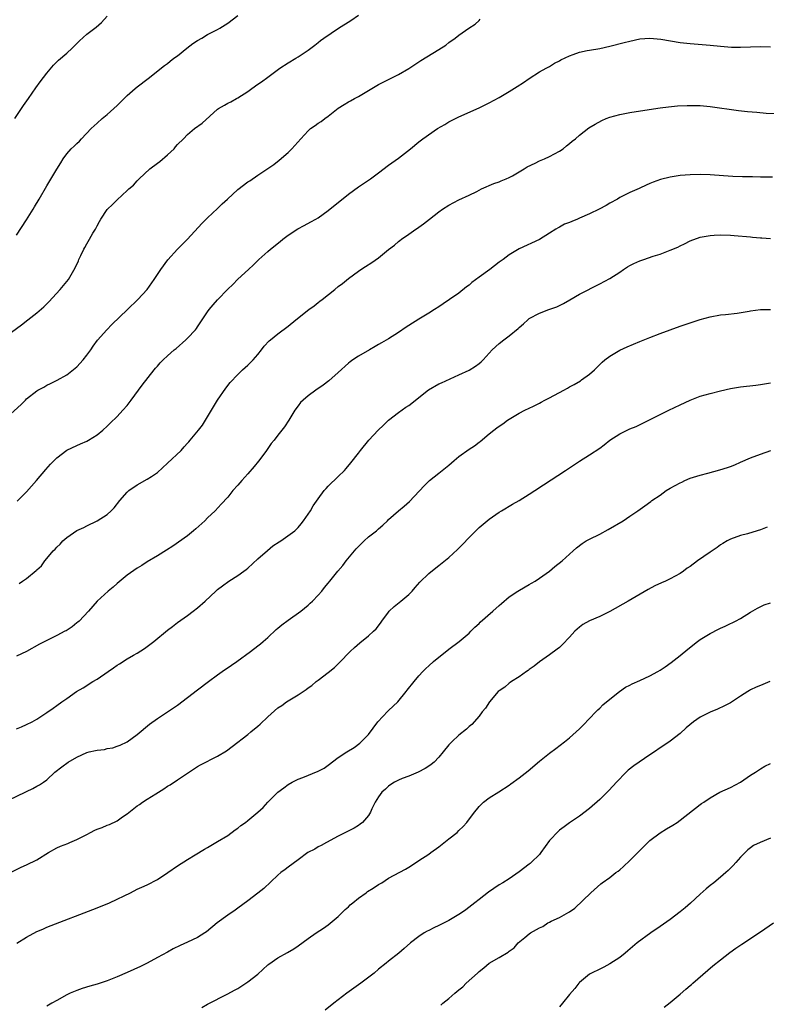
# Model space of a CAD drawing. Units: inches. Extents: x 2607000 to 2610000, y 1536000 to 1539000.
# Drawn here: x 2607376 to 2607524, y 1538463 to 1538659 of the extents above; entities that cross this region are included whole.
import ezdxf

# ---------------------------------------------------------------- set-up
doc = ezdxf.new("R2010")
doc.units = ezdxf.units.IN
doc.header["$MEASUREMENT"] = 0
doc.layers.add('LD26071536_10ft', color=133, linetype='Continuous')

msp = doc.modelspace()

# ---------------------------------------------------------------- linework, layer by layer
at = {"layer": 'LD26071536_10ft'}
for points, elevation in [([(2607372.49, 1538579), (2607375.89, 1538582.11), (2607376.75, 1538583), (2607377, 1538583.23), (2607379, 1538584.86), (2607379.21, 1538585), (2607380.4, 1538585.6), (2607381, 1538585.95), (2607381.73, 1538586.27), (2607383.05, 1538586.95), (2607385, 1538588.03), (2607386.68, 1538589.32), (2607387, 1538589.63), (2607388.24, 1538591), (2607389, 1538591.94), (2607389.77, 1538593), (2607390.25, 1538593.75), (2607391.11, 1538594.89), (2607392.93, 1538597), (2607393.97, 1538598.03), (2607397.09, 1538601), (2607399.13, 1538603), (2607400.97, 1538605), (2607402.4, 1538607), (2607403, 1538607.96), (2607403.69, 1538609), (2607405.09, 1538610.91), (2607407, 1538613.01), (2607408, 1538614), (2607409, 1538615.01), (2607411.86, 1538618.14), (2607413, 1538619.26), (2607415, 1538621.12), (2607415.93, 1538622.07), (2607416.93, 1538623), (2607419, 1538624.89), (2607421, 1538626.41), (2607421.37, 1538626.63), (2607423, 1538627.75), (2607424.96, 1538629.04), (2607426.15, 1538629.85), (2607427.26, 1538630.74), (2607429, 1538632.23), (2607429.74, 1538633), (2607430.38, 1538633.62), (2607431.55, 1538635), (2607433, 1538636.58), (2607433.48, 1538637), (2607434.38, 1538637.62), (2607435, 1538638.11), (2607435.57, 1538638.43), (2607436.34, 1538639), (2607437, 1538639.46), (2607439, 1538641.07), (2607440.19, 1538641.81), (2607441, 1538642.35), (2607441.44, 1538642.56), (2607442.25, 1538643), (2607443, 1538643.37), (2607443.99, 1538643.99), (2607445, 1538644.57), (2607445.64, 1538645), (2607447, 1538645.78), (2607449, 1538646.78), (2607451, 1538647.75), (2607453, 1538648.97), (2607455.44, 1538650.56), (2607459, 1538652.74), (2607460.36, 1538653.64), (2607461, 1538654.12), (2607462.22, 1538655), (2607463, 1538655.62), (2607464.94, 1538657), (2607466.2, 1538657.8), (2607467, 1538658.54), (2607467.25, 1538658.75)], 8060), ([(2607373, 1538595.77), (2607376, 1538598), (2607377.26, 1538599), (2607379, 1538600.33), (2607380.44, 1538601.56), (2607381.43, 1538602.57), (2607383.67, 1538605), (2607385.31, 1538607), (2607386.67, 1538609.33), (2607387.29, 1538610.71), (2607387.4, 1538611), (2607387.76, 1538611.76), (2607388.37, 1538613), (2607388.61, 1538613.39), (2607389, 1538614.1), (2607389.53, 1538615), (2607390.2, 1538616.2), (2607390.67, 1538617), (2607391, 1538617.65), (2607391.5, 1538618.5), (2607391.75, 1538619), (2607393, 1538620.93), (2607393.06, 1538621), (2607394.1, 1538621.9), (2607395, 1538622.87), (2607397, 1538624.67), (2607397.34, 1538625), (2607398.23, 1538625.77), (2607399, 1538626.61), (2607399.2, 1538626.8), (2607399.37, 1538627), (2607401.54, 1538629), (2607403, 1538630.12), (2607403.52, 1538630.48), (2607405, 1538631.78), (2607406.32, 1538633), (2607406.64, 1538633.36), (2607407, 1538633.82), (2607408.18, 1538635), (2607409, 1538635.85), (2607410.42, 1538637), (2607411.91, 1538638.09), (2607415, 1538640.87), (2607415.2, 1538641), (2607416.36, 1538641.64), (2607417, 1538642.07), (2607417.64, 1538642.36), (2607418.78, 1538643), (2607419, 1538643.1), (2607421, 1538644.4), (2607421.78, 1538645), (2607423, 1538645.83), (2607423.71, 1538646.29), (2607425, 1538647.23), (2607427.34, 1538649), (2607429, 1538650.11), (2607430.56, 1538651), (2607431, 1538651.27), (2607433, 1538652.59), (2607434.36, 1538653.64), (2607435, 1538654.11), (2607435.47, 1538654.53), (2607436.09, 1538655), (2607439.02, 1538657), (2607441.47, 1538658.53), (2607443, 1538659.57)], 8050), ([(2607374.62, 1538639), (2607376.37, 1538641.63), (2607377.36, 1538643), (2607378.85, 1538645.15), (2607379.68, 1538646.32), (2607381, 1538648.05), (2607382.34, 1538649.66), (2607383.36, 1538650.64), (2607385, 1538652.03), (2607386.05, 1538653), (2607387.53, 1538654.47), (2607389, 1538655.79), (2607390.81, 1538657.19), (2607391.87, 1538658.13), (2607393, 1538659.35)], 8030), ([(2607375, 1538615.84), (2607377, 1538618.83), (2607378.29, 1538621), (2607378.54, 1538621.46), (2607379.48, 1538623), (2607381, 1538625.63), (2607383, 1538628.93), (2607383.81, 1538630.19), (2607384.28, 1538631), (2607385, 1538631.99), (2607385.87, 1538633), (2607386.47, 1538633.53), (2607387, 1538634.06), (2607387.49, 1538634.51), (2607387.92, 1538635), (2607389.86, 1538637), (2607391, 1538638.1), (2607392.03, 1538639), (2607393, 1538639.82), (2607394.33, 1538641), (2607395, 1538641.63), (2607396.38, 1538643), (2607397, 1538643.58), (2607398.62, 1538645), (2607399, 1538645.31), (2607401.19, 1538647), (2607404.44, 1538649.56), (2607405, 1538649.97), (2607405.57, 1538650.43), (2607406.29, 1538651), (2607407, 1538651.51), (2607408.9, 1538653), (2607410.09, 1538653.91), (2607411, 1538654.54), (2607411.83, 1538655), (2607413, 1538655.7), (2607415, 1538656.73), (2607415.46, 1538657), (2607417, 1538657.99), (2607419, 1538659.53)], 8040), ([(2607375.11, 1538562.89), (2607377, 1538564.78), (2607378.93, 1538567), (2607380.79, 1538569.21), (2607381.76, 1538570.24), (2607382.48, 1538571), (2607383, 1538571.51), (2607385, 1538573.03), (2607387, 1538573.99), (2607387.72, 1538574.28), (2607389, 1538574.83), (2607389.33, 1538575), (2607391, 1538576.07), (2607392.14, 1538577), (2607393, 1538577.79), (2607393.59, 1538578.41), (2607395, 1538579.77), (2607396.16, 1538581), (2607397, 1538581.95), (2607397.82, 1538583), (2607400, 1538586), (2607402.39, 1538589), (2607402.65, 1538589.35), (2607403, 1538589.78), (2607403.57, 1538590.43), (2607404.13, 1538591), (2607405, 1538591.83), (2607406.37, 1538593), (2607406.72, 1538593.28), (2607408.69, 1538595), (2607409, 1538595.29), (2607410.57, 1538597), (2607410.77, 1538597.23), (2607411, 1538597.55), (2607413, 1538600.55), (2607413.31, 1538601), (2607414.08, 1538601.92), (2607415, 1538602.95), (2607417, 1538605.04), (2607418, 1538606), (2607419, 1538607.03), (2607421.14, 1538609), (2607422.12, 1538609.88), (2607423.2, 1538611), (2607425, 1538612.54), (2607425.49, 1538613), (2607427.45, 1538614.55), (2607427.98, 1538615), (2607429, 1538615.78), (2607430.94, 1538617.06), (2607432.24, 1538617.76), (2607433.56, 1538618.44), (2607434.55, 1538619), (2607435, 1538619.28), (2607437, 1538620.72), (2607441, 1538623.94), (2607443, 1538625.4), (2607445.39, 1538627), (2607447, 1538628.19), (2607449, 1538629.72), (2607451, 1538631.15), (2607453.34, 1538633), (2607455, 1538634.39), (2607455.8, 1538635), (2607458.75, 1538637), (2607460.17, 1538637.83), (2607461, 1538638.34), (2607463, 1538639.38), (2607467, 1538641.15), (2607468.24, 1538641.76), (2607469, 1538642.15), (2607471, 1538643.22), (2607473, 1538644.4), (2607474.6, 1538645.4), (2607475.82, 1538646.18), (2607477, 1538646.97), (2607479, 1538648.28), (2607480.34, 1538649), (2607481, 1538649.38), (2607482, 1538650), (2607483, 1538650.49), (2607483.3, 1538650.7), (2607485, 1538651.51), (2607485.72, 1538651.72), (2607487, 1538652.22), (2607488.52, 1538652.52), (2607489, 1538652.64), (2607491, 1538652.96), (2607493, 1538653.39), (2607495.88, 1538654.12), (2607497, 1538654.43), (2607499, 1538654.86), (2607501, 1538655), (2607503.19, 1538654.81), (2607507, 1538654.15), (2607509, 1538653.91), (2607513, 1538653.63), (2607515, 1538653.43), (2607517.24, 1538653.24), (2607519, 1538653.2), (2607523, 1538653.31), (2607525, 1538653.3)], 8070), ([(2607375.51, 1538546.49), (2607376.2, 1538547), (2607377, 1538547.54), (2607378.89, 1538549.11), (2607379, 1538549.24), (2607379.94, 1538550.06), (2607380.62, 1538551), (2607381, 1538551.48), (2607382.31, 1538553), (2607382.67, 1538553.33), (2607383, 1538553.76), (2607383.64, 1538554.36), (2607384.21, 1538555), (2607385, 1538555.69), (2607387, 1538557.05), (2607388.36, 1538557.64), (2607389, 1538557.98), (2607391, 1538558.95), (2607393, 1538560.24), (2607393.84, 1538561), (2607394.42, 1538561.58), (2607395.52, 1538563), (2607397, 1538564.69), (2607397.34, 1538565), (2607399, 1538566.12), (2607401, 1538567.24), (2607401.81, 1538567.81), (2607403, 1538568.61), (2607405, 1538570.44), (2607407.73, 1538573), (2607408.33, 1538573.67), (2607409, 1538574.46), (2607409.27, 1538574.73), (2607409.51, 1538575), (2607411.18, 1538577), (2607411.98, 1538578.02), (2607412.6, 1538579), (2607413.77, 1538581), (2607415, 1538583), (2607416.62, 1538585.38), (2607417.49, 1538586.51), (2607419, 1538588.1), (2607419.94, 1538589), (2607421, 1538589.95), (2607422.06, 1538591), (2607423, 1538592.08), (2607423.73, 1538593), (2607424.27, 1538593.73), (2607425.23, 1538594.77), (2607425.49, 1538595), (2607427, 1538596.2), (2607429, 1538597.7), (2607430.53, 1538599), (2607433.12, 1538601), (2607434.22, 1538601.78), (2607435, 1538602.41), (2607435.35, 1538602.65), (2607435.77, 1538603), (2607438.28, 1538605), (2607439, 1538605.6), (2607439.81, 1538606.19), (2607441, 1538607.2), (2607443, 1538608.68), (2607443.47, 1538609), (2607444.41, 1538609.59), (2607445.66, 1538610.34), (2607447, 1538611.29), (2607449, 1538612.94), (2607450.18, 1538613.82), (2607451, 1538614.56), (2607451.27, 1538614.73), (2607451.6, 1538615), (2607453, 1538616.02), (2607454.43, 1538617), (2607454.78, 1538617.22), (2607455, 1538617.4), (2607455.95, 1538618.05), (2607457.12, 1538619), (2607459, 1538620.48), (2607459.71, 1538621), (2607461, 1538621.79), (2607463, 1538622.84), (2607465, 1538623.75), (2607466.53, 1538624.53), (2607467.51, 1538625), (2607469.92, 1538626.08), (2607471, 1538626.42), (2607471.39, 1538626.61), (2607472.37, 1538627), (2607473, 1538627.27), (2607473.62, 1538627.62), (2607475.95, 1538629), (2607476.57, 1538629.43), (2607478.16, 1538630.16), (2607479, 1538630.58), (2607480, 1538631), (2607481, 1538631.47), (2607483, 1538632.54), (2607483.71, 1538633), (2607484.42, 1538633.58), (2607485, 1538634.03), (2607485.51, 1538634.49), (2607486.16, 1538635), (2607487, 1538635.73), (2607488.86, 1538637.14), (2607490.08, 1538637.92), (2607491.39, 1538638.61), (2607492.31, 1538639), (2607493, 1538639.28), (2607495, 1538639.84), (2607497, 1538640.22), (2607500.81, 1538640.81), (2607503, 1538641.12), (2607504.67, 1538641.33), (2607506.49, 1538641.51), (2607508.39, 1538641.61), (2607509, 1538641.62), (2607511, 1538641.58), (2607513, 1538641.41), (2607518.63, 1538640.63), (2607520.43, 1538640.43), (2607522.25, 1538640.25), (2607524.1, 1538640.11), (2607526.01, 1538640.01)], 8080), ([(2607525.35, 1538627.35), (2607523, 1538627.38), (2607521.39, 1538627.39), (2607519.43, 1538627.43), (2607517.5, 1538627.5), (2607515.61, 1538627.61), (2607513, 1538627.79), (2607511, 1538627.86), (2607509, 1538627.82), (2607507, 1538627.66), (2607505, 1538627.38), (2607503.09, 1538626.91), (2607501.63, 1538626.37), (2607501, 1538626.07), (2607500.23, 1538625.77), (2607499, 1538625.15), (2607498.88, 1538625.12), (2607497, 1538624.29), (2607495.55, 1538623.55), (2607495, 1538623.3), (2607494.51, 1538623), (2607493, 1538622.19), (2607492.26, 1538621.74), (2607490.88, 1538621), (2607489, 1538620.07), (2607487, 1538619.16), (2607486.61, 1538619), (2607485.44, 1538618.56), (2607485, 1538618.36), (2607484.01, 1538617.99), (2607483, 1538617.43), (2607482.71, 1538617.29), (2607482.29, 1538617), (2607481, 1538616.24), (2607479, 1538614.95), (2607475, 1538613.11), (2607473, 1538611.9), (2607471.81, 1538611), (2607471, 1538610.44), (2607469.13, 1538609), (2607467, 1538607.46), (2607465.59, 1538606.41), (2607465, 1538605.87), (2607464.49, 1538605.51), (2607463, 1538604.28), (2607461.15, 1538603), (2607459.84, 1538602.16), (2607459, 1538601.58), (2607458.12, 1538601), (2607457, 1538600.31), (2607455, 1538599.11), (2607453, 1538597.86), (2607452.48, 1538597.52), (2607451, 1538596.48), (2607449, 1538595.19), (2607447.58, 1538594.42), (2607447, 1538594.06), (2607446.31, 1538593.69), (2607445.19, 1538593), (2607443, 1538591.75), (2607441.87, 1538591), (2607441.36, 1538590.64), (2607441, 1538590.38), (2607439, 1538588.51), (2607437.14, 1538586.86), (2607436.01, 1538585.99), (2607434.5, 1538585), (2607433, 1538583.85), (2607431.98, 1538583), (2607431.51, 1538582.5), (2607431, 1538581.86), (2607430.38, 1538581), (2607429.19, 1538579), (2607428.3, 1538577.7), (2607427.79, 1538577), (2607427, 1538576.02), (2607426.25, 1538575), (2607425.66, 1538574.34), (2607424.73, 1538573), (2607423.96, 1538571.96), (2607423.14, 1538570.86), (2607422.24, 1538569.76), (2607421, 1538568.3), (2607419.8, 1538567), (2607419, 1538566.06), (2607418.02, 1538565), (2607417, 1538563.71), (2607415.72, 1538562.28), (2607414.52, 1538561), (2607413, 1538559.59), (2607412.42, 1538559), (2607410.64, 1538557.36), (2607410.22, 1538557), (2607409, 1538556.03), (2607406.06, 1538553.94), (2607404.85, 1538553.15), (2607403, 1538552), (2607401, 1538550.8), (2607399.91, 1538550.09), (2607399, 1538549.54), (2607397, 1538548.15), (2607395, 1538546.54), (2607394.19, 1538545.81), (2607393.22, 1538545), (2607391.05, 1538543), (2607389.31, 1538541), (2607387.42, 1538539), (2607387.2, 1538538.8), (2607387, 1538538.67), (2607386.08, 1538537.92), (2607384.87, 1538537.13), (2607384.62, 1538537), (2607383, 1538536.16), (2607381, 1538535.19), (2607379.57, 1538534.43), (2607377, 1538533.02), (2607375, 1538532.05)], 8090), ([(2607375, 1538517.63), (2607376, 1538518), (2607377, 1538518.44), (2607378.07, 1538519), (2607379, 1538519.55), (2607381, 1538520.85), (2607382.29, 1538521.71), (2607383, 1538522.26), (2607384.03, 1538523), (2607385, 1538523.65), (2607386.93, 1538525), (2607388.22, 1538525.78), (2607390.17, 1538527), (2607391, 1538527.5), (2607393.19, 1538529), (2607394.27, 1538529.73), (2607395, 1538530.27), (2607395.47, 1538530.53), (2607397, 1538531.5), (2607398.23, 1538532.23), (2607399, 1538532.66), (2607400.42, 1538533.58), (2607401, 1538534.01), (2607402.28, 1538535), (2607405, 1538537.2), (2607406.01, 1538537.99), (2607407, 1538538.73), (2607409, 1538540.18), (2607410.16, 1538541), (2607411, 1538541.65), (2607412.53, 1538543), (2607414.62, 1538545), (2607415, 1538545.33), (2607415.94, 1538546.06), (2607417.22, 1538547), (2607419, 1538548.09), (2607420.22, 1538549), (2607420.68, 1538549.32), (2607421, 1538549.59), (2607423, 1538551.42), (2607424.89, 1538553.11), (2607425.99, 1538554.01), (2607427.21, 1538554.79), (2607427.58, 1538555), (2607430.38, 1538557), (2607431, 1538557.67), (2607431.59, 1538558.41), (2607432.08, 1538559), (2607433, 1538560.29), (2607433.45, 1538561), (2607434.01, 1538561.99), (2607435, 1538563.37), (2607436.2, 1538565), (2607436.56, 1538565.44), (2607437, 1538565.9), (2607439, 1538567.81), (2607440.2, 1538569), (2607440.58, 1538569.42), (2607441.48, 1538570.52), (2607443, 1538572.46), (2607443.4, 1538573), (2607445.06, 1538575), (2607446.9, 1538577), (2607447.96, 1538578.04), (2607449, 1538579.01), (2607451, 1538580.54), (2607452.42, 1538581.58), (2607453, 1538581.95), (2607456.96, 1538585.04), (2607459, 1538586.21), (2607459.55, 1538586.45), (2607463, 1538588), (2607465, 1538588.95), (2607466.28, 1538589.72), (2607467, 1538590.31), (2607467.39, 1538590.61), (2607467.79, 1538591), (2607469, 1538592.34), (2607469.64, 1538593), (2607471, 1538594.29), (2607471.93, 1538595), (2607473, 1538595.76), (2607474.78, 1538597.22), (2607475, 1538597.44), (2607475.86, 1538598.14), (2607476.71, 1538599), (2607477, 1538599.22), (2607479, 1538600.28), (2607480.85, 1538601), (2607482.46, 1538601.54), (2607483.8, 1538602.2), (2607485.04, 1538602.96), (2607487, 1538604.09), (2607491, 1538606.15), (2607493, 1538607.22), (2607495, 1538608.48), (2607495.75, 1538609), (2607496.52, 1538609.48), (2607497, 1538609.76), (2607497.82, 1538610.18), (2607499, 1538610.73), (2607499.75, 1538611), (2607501.63, 1538611.63), (2607503, 1538612.06), (2607505, 1538612.8), (2607506.55, 1538613.45), (2607507, 1538613.71), (2607507.9, 1538614.1), (2607509, 1538614.66), (2607511, 1538615.39), (2607513, 1538615.77), (2607513.79, 1538615.79), (2607515, 1538615.86), (2607517, 1538615.78), (2607517.73, 1538615.73), (2607521, 1538615.46), (2607521.4, 1538615.4), (2607523, 1538615.3), (2607523.26, 1538615.26), (2607525, 1538615.15)], 8100), ([(2607373.51, 1538503.51), (2607376.69, 1538505), (2607377, 1538505.17), (2607378.25, 1538505.75), (2607379, 1538506.2), (2607379.54, 1538506.46), (2607380.33, 1538507), (2607381, 1538507.49), (2607382.63, 1538509), (2607383.97, 1538510.03), (2607385.27, 1538511), (2607387, 1538511.94), (2607389, 1538512.88), (2607389.44, 1538513), (2607390.71, 1538513.29), (2607391, 1538513.38), (2607392.48, 1538513.52), (2607393, 1538513.68), (2607394.18, 1538513.82), (2607395, 1538514.15), (2607395.63, 1538514.37), (2607397, 1538515.04), (2607399, 1538516.48), (2607401.44, 1538518.56), (2607403, 1538519.66), (2607407, 1538522.34), (2607411, 1538525.33), (2607413.2, 1538527), (2607415, 1538528.35), (2607415.89, 1538529), (2607417.75, 1538530.25), (2607418.8, 1538531), (2607421.51, 1538533), (2607423, 1538534.13), (2607423.49, 1538534.51), (2607424.07, 1538535), (2607425, 1538535.8), (2607426.65, 1538537.35), (2607427, 1538537.63), (2607427.74, 1538538.26), (2607429, 1538539.23), (2607431.54, 1538541), (2607433, 1538542.2), (2607433.43, 1538542.57), (2607433.88, 1538543), (2607435, 1538544.19), (2607435.7, 1538545), (2607436.28, 1538545.72), (2607437, 1538546.58), (2607437.3, 1538547), (2607438.89, 1538549), (2607439.89, 1538550.11), (2607440.55, 1538551), (2607442.58, 1538553.42), (2607443, 1538553.9), (2607444.15, 1538555), (2607445, 1538555.77), (2607446.57, 1538557), (2607447, 1538557.4), (2607447.87, 1538558.13), (2607448.79, 1538559), (2607449, 1538559.22), (2607451, 1538561), (2607452.08, 1538561.92), (2607453.15, 1538562.85), (2607456.07, 1538565.93), (2607457.15, 1538567), (2607459, 1538568.44), (2607461, 1538570.07), (2607462.06, 1538571), (2607463, 1538571.8), (2607465, 1538573.24), (2607466.08, 1538573.92), (2607467, 1538574.63), (2607467.22, 1538574.78), (2607469, 1538576.26), (2607469.92, 1538577), (2607470.54, 1538577.46), (2607471, 1538577.83), (2607471.72, 1538578.28), (2607472.67, 1538579), (2607473, 1538579.23), (2607475, 1538580.42), (2607476.1, 1538581), (2607477.82, 1538581.82), (2607479, 1538582.4), (2607479.38, 1538582.62), (2607480.1, 1538583), (2607481, 1538583.44), (2607483.84, 1538585), (2607484.6, 1538585.4), (2607485, 1538585.63), (2607485.89, 1538586.11), (2607487.16, 1538586.84), (2607487.4, 1538587), (2607489, 1538588.15), (2607489.95, 1538589), (2607491.47, 1538590.53), (2607492.01, 1538591), (2607493, 1538591.77), (2607495, 1538592.92), (2607496.43, 1538593.57), (2607499, 1538594.63), (2607501, 1538595.45), (2607503, 1538596.24), (2607504.99, 1538596.99), (2607507, 1538597.7), (2607509, 1538598.38), (2607511, 1538599.03), (2607513, 1538599.58), (2607515, 1538599.94), (2607516.04, 1538600.04), (2607518.32, 1538600.32), (2607520.72, 1538600.72), (2607521, 1538600.78), (2607523, 1538601.05), (2607525, 1538601.05)], 8110), ([(2607371, 1538487.66), (2607375.94, 1538490.06), (2607377, 1538490.53), (2607379, 1538491.57), (2607381.33, 1538493), (2607383, 1538493.92), (2607383.75, 1538494.25), (2607385.19, 1538494.81), (2607385.59, 1538495), (2607387, 1538495.56), (2607388.21, 1538496.21), (2607389, 1538496.61), (2607389.69, 1538497), (2607390.57, 1538497.43), (2607391, 1538497.62), (2607392.02, 1538497.98), (2607393, 1538498.41), (2607393.46, 1538498.54), (2607395, 1538499.3), (2607396.07, 1538500.07), (2607397, 1538500.69), (2607399, 1538502.29), (2607399.44, 1538502.56), (2607400.03, 1538503), (2607401, 1538503.6), (2607402.69, 1538504.69), (2607404.3, 1538505.7), (2607405, 1538506.18), (2607405.52, 1538506.48), (2607407, 1538507.43), (2607411, 1538510.12), (2607411.56, 1538510.44), (2607415, 1538512.14), (2607416.75, 1538513.25), (2607417.9, 1538514.1), (2607421, 1538516.5), (2607421.62, 1538517), (2607423, 1538518.16), (2607423.45, 1538518.55), (2607425, 1538520.02), (2607427, 1538521.77), (2607427.75, 1538522.25), (2607428.72, 1538523), (2607429, 1538523.19), (2607431, 1538524.36), (2607432.59, 1538525.41), (2607433, 1538525.73), (2607433.75, 1538526.25), (2607434.62, 1538527), (2607435, 1538527.3), (2607437, 1538528.8), (2607438.21, 1538529.79), (2607439.23, 1538530.77), (2607441.34, 1538533), (2607442.2, 1538533.8), (2607443.29, 1538534.71), (2607445, 1538536.09), (2607446.03, 1538537), (2607446.5, 1538537.5), (2607447.38, 1538538.62), (2607447.63, 1538539), (2607449, 1538540.83), (2607449.15, 1538541), (2607450.09, 1538541.91), (2607451.47, 1538543), (2607453, 1538544.3), (2607453.71, 1538545), (2607454.3, 1538545.7), (2607455.25, 1538546.75), (2607457, 1538548.48), (2607458.38, 1538549.62), (2607459, 1538550.09), (2607461, 1538551.71), (2607462.72, 1538553.28), (2607463.72, 1538554.28), (2607465, 1538555.68), (2607466.34, 1538557), (2607467, 1538557.67), (2607469, 1538559.31), (2607471, 1538560.7), (2607471.49, 1538561), (2607473.68, 1538562.32), (2607475, 1538563.02), (2607477, 1538564.26), (2607478.07, 1538565), (2607479.83, 1538566.17), (2607484.21, 1538569), (2607485, 1538569.55), (2607487, 1538570.84), (2607489, 1538572.08), (2607491, 1538573.47), (2607491.88, 1538574.12), (2607493, 1538575.01), (2607495, 1538576.28), (2607497, 1538577.29), (2607498.22, 1538577.78), (2607499.58, 1538578.42), (2607503, 1538580.11), (2607504.73, 1538581), (2607507, 1538582.09), (2607509, 1538583), (2607511, 1538583.75), (2607513, 1538584.32), (2607515, 1538584.82), (2607517, 1538585.29), (2607519, 1538585.64), (2607522.04, 1538585.96), (2607523, 1538586.09), (2607525, 1538586.45)], 8120), ([(2607375.04, 1538474.96), (2607377, 1538476.19), (2607379, 1538477.28), (2607380.23, 1538477.77), (2607381, 1538478.15), (2607391, 1538482.01), (2607393.46, 1538483), (2607395, 1538483.69), (2607396.4, 1538484.4), (2607397.69, 1538485), (2607399, 1538485.69), (2607399.89, 1538486.11), (2607401, 1538486.59), (2607403, 1538487.61), (2607405.08, 1538489), (2607407, 1538490.35), (2607409, 1538491.62), (2607410.54, 1538492.54), (2607412.35, 1538493.65), (2607413, 1538494), (2607415, 1538495.18), (2607417, 1538496.41), (2607418.51, 1538497.49), (2607419, 1538497.83), (2607419.63, 1538498.37), (2607420.51, 1538499), (2607421, 1538499.39), (2607422.97, 1538501), (2607424.04, 1538501.96), (2607424.99, 1538503), (2607426.97, 1538505), (2607428.15, 1538505.85), (2607429, 1538506.52), (2607429.82, 1538507), (2607431, 1538507.59), (2607431.94, 1538507.94), (2607435, 1538509.17), (2607436.19, 1538509.81), (2607437, 1538510.36), (2607439, 1538511.88), (2607440.72, 1538513), (2607442.13, 1538513.87), (2607443.28, 1538514.72), (2607443.57, 1538515), (2607445, 1538516.5), (2607446.88, 1538519), (2607448.87, 1538521.13), (2607449, 1538521.25), (2607450.82, 1538523), (2607452.5, 1538525), (2607452.71, 1538525.29), (2607454.06, 1538527), (2607455, 1538528.13), (2607455.8, 1538529), (2607456.4, 1538529.6), (2607457, 1538530.16), (2607457.96, 1538531), (2607461, 1538533.47), (2607463.01, 1538534.99), (2607465, 1538536.66), (2607465.36, 1538537), (2607466.16, 1538537.84), (2607467, 1538538.58), (2607467.21, 1538538.79), (2607469.77, 1538541), (2607471, 1538542.16), (2607471.45, 1538542.55), (2607473, 1538543.83), (2607474.74, 1538545), (2607476.17, 1538545.83), (2607477, 1538546.29), (2607477.43, 1538546.57), (2607478.16, 1538547), (2607479, 1538547.57), (2607481, 1538549), (2607482.07, 1538549.93), (2607483.52, 1538551), (2607485.69, 1538553), (2607486.41, 1538553.59), (2607487.52, 1538554.48), (2607488.33, 1538555), (2607489, 1538555.35), (2607491, 1538556.36), (2607492.71, 1538557.29), (2607495.67, 1538559), (2607497, 1538559.88), (2607498.57, 1538561), (2607500.01, 1538561.99), (2607501.16, 1538562.84), (2607501.34, 1538563), (2607503, 1538564.09), (2607504.24, 1538565), (2607505, 1538565.46), (2607506.01, 1538565.99), (2607507, 1538566.56), (2607507.31, 1538566.69), (2607507.96, 1538567), (2607509, 1538567.44), (2607509.67, 1538567.67), (2607511, 1538568.09), (2607512.49, 1538568.49), (2607514.9, 1538569.1), (2607516.42, 1538569.58), (2607517, 1538569.78), (2607517.86, 1538570.14), (2607519, 1538570.62), (2607521, 1538571.5), (2607523, 1538572.27), (2607525.01, 1538573)], 8130), ([(2607524.29, 1538557.71), (2607523, 1538557.18), (2607522.33, 1538557), (2607520.42, 1538556.42), (2607519, 1538556.05), (2607517, 1538555.35), (2607516.35, 1538555), (2607515.52, 1538554.48), (2607515, 1538554.2), (2607514.35, 1538553.65), (2607513.39, 1538553), (2607513, 1538552.75), (2607510.47, 1538551), (2607509, 1538549.93), (2607508.43, 1538549.57), (2607507.68, 1538549), (2607507, 1538548.51), (2607505, 1538547.43), (2607504.1, 1538547), (2607503.32, 1538546.68), (2607501.97, 1538546.03), (2607500.67, 1538545.32), (2607496.64, 1538543), (2607493, 1538540.95), (2607491, 1538539.96), (2607489, 1538539.08), (2607487.67, 1538538.33), (2607487, 1538537.85), (2607486.54, 1538537.46), (2607486.04, 1538537), (2607485, 1538535.85), (2607483.62, 1538534.38), (2607483, 1538533.81), (2607482.55, 1538533.45), (2607481, 1538532.33), (2607479.04, 1538530.96), (2607477.93, 1538530.07), (2607477, 1538529.43), (2607476.78, 1538529.22), (2607476.45, 1538529), (2607475, 1538527.97), (2607473.46, 1538527), (2607473.2, 1538526.8), (2607473, 1538526.7), (2607472.1, 1538525.9), (2607471, 1538525.18), (2607470.81, 1538525), (2607469.08, 1538523), (2607468.26, 1538521.74), (2607467.65, 1538521), (2607467, 1538520.15), (2607465.53, 1538518.47), (2607465, 1538518.04), (2607464.47, 1538517.53), (2607463, 1538516.32), (2607461.57, 1538515), (2607461, 1538514.4), (2607459.85, 1538513), (2607459, 1538512), (2607458.05, 1538511), (2607457.5, 1538510.5), (2607457, 1538510.19), (2607456.31, 1538509.69), (2607454.88, 1538509), (2607453, 1538508.18), (2607451.7, 1538507.7), (2607451, 1538507.4), (2607450.2, 1538507), (2607449.48, 1538506.52), (2607449, 1538506.23), (2607448.37, 1538505.63), (2607447.67, 1538505), (2607447, 1538504.05), (2607446.35, 1538503), (2607445.68, 1538501.68), (2607445.38, 1538501), (2607445, 1538500.38), (2607443.8, 1538499), (2607443.37, 1538498.63), (2607443, 1538498.36), (2607442.16, 1538497.84), (2607439, 1538496.25), (2607436.64, 1538495), (2607435.61, 1538494.39), (2607435, 1538494.1), (2607434.34, 1538493.66), (2607432.97, 1538493), (2607431, 1538491.52), (2607429, 1538490.08), (2607428.4, 1538489.6), (2607427.59, 1538489), (2607427, 1538488.5), (2607424.16, 1538485.84), (2607423, 1538484.92), (2607421, 1538483.39), (2607419, 1538481.96), (2607418.46, 1538481.54), (2607417, 1538480.54), (2607414.89, 1538479), (2607412.79, 1538477.21), (2607412.47, 1538477), (2607411, 1538476.11), (2607409, 1538475.16), (2607407.52, 1538474.48), (2607406.18, 1538473.82), (2607405, 1538473.17), (2607403, 1538472.14), (2607400.95, 1538471), (2607399.66, 1538470.34), (2607397, 1538469.13), (2607395, 1538468.26), (2607393, 1538467.48), (2607391, 1538466.84), (2607389.58, 1538466.42), (2607388.05, 1538465.95), (2607387, 1538465.58), (2607385.66, 1538465), (2607385, 1538464.67), (2607383, 1538463.53), (2607381.98, 1538463), (2607381, 1538462.44)], 8140), ([(2607411.84, 1538462.16), (2607413, 1538462.82), (2607417, 1538464.89), (2607418.37, 1538465.63), (2607419, 1538465.97), (2607420.63, 1538467), (2607421, 1538467.24), (2607423, 1538468.81), (2607425, 1538470.63), (2607425.2, 1538470.8), (2607427, 1538472.08), (2607428.9, 1538473.1), (2607430.14, 1538473.86), (2607431, 1538474.46), (2607433, 1538475.91), (2607434.6, 1538477), (2607436.06, 1538477.94), (2607437, 1538478.64), (2607439, 1538480.27), (2607439.69, 1538481), (2607440.36, 1538481.64), (2607441, 1538482.18), (2607441.39, 1538482.61), (2607441.86, 1538483), (2607443, 1538483.95), (2607444.53, 1538485), (2607444.78, 1538485.22), (2607445.92, 1538485.92), (2607447, 1538486.63), (2607447.66, 1538487), (2607449, 1538487.89), (2607452.34, 1538489.66), (2607453, 1538490.09), (2607453.58, 1538490.42), (2607455, 1538491.4), (2607457, 1538492.7), (2607457.4, 1538493), (2607459, 1538494.13), (2607461, 1538495.69), (2607462.62, 1538497), (2607463, 1538497.35), (2607463.82, 1538498.18), (2607464.54, 1538499), (2607466.08, 1538501), (2607466.51, 1538501.49), (2607467, 1538502.16), (2607467.9, 1538503), (2607469, 1538503.86), (2607470.95, 1538505.05), (2607473, 1538506.41), (2607473.32, 1538506.68), (2607475, 1538507.87), (2607476.78, 1538509.22), (2607479, 1538511.14), (2607481, 1538512.78), (2607482.28, 1538513.72), (2607483.97, 1538515), (2607485, 1538515.84), (2607486.34, 1538517), (2607487, 1538517.63), (2607487.69, 1538518.31), (2607490.22, 1538521), (2607490.61, 1538521.39), (2607491, 1538521.73), (2607491.63, 1538522.37), (2607493, 1538523.49), (2607494.93, 1538525), (2607496.13, 1538525.87), (2607497, 1538526.31), (2607497.45, 1538526.55), (2607499, 1538527.22), (2607501, 1538528.14), (2607502.58, 1538529), (2607503, 1538529.25), (2607504.05, 1538529.95), (2607505.22, 1538530.78), (2607507, 1538532.2), (2607508.52, 1538533.48), (2607510.48, 1538535), (2607511, 1538535.36), (2607513, 1538536.57), (2607514.6, 1538537.4), (2607515, 1538537.63), (2607515.98, 1538538.02), (2607517, 1538538.54), (2607517.34, 1538538.66), (2607518.03, 1538539), (2607519, 1538539.53), (2607521, 1538540.81), (2607522.38, 1538541.61), (2607523.74, 1538542.26), (2607525, 1538542.64)], 8150), ([(2607524.84, 1538527), (2607523, 1538526.25), (2607522.12, 1538525.88), (2607521, 1538525.34), (2607520.78, 1538525.22), (2607520.44, 1538525), (2607519, 1538524.12), (2607517, 1538522.78), (2607515.84, 1538522.16), (2607514.46, 1538521.54), (2607513, 1538520.94), (2607511, 1538519.91), (2607509.66, 1538519), (2607508.22, 1538517.78), (2607507, 1538516.66), (2607505, 1538515.14), (2607503.74, 1538514.26), (2607503, 1538513.81), (2607501.91, 1538513), (2607501, 1538512.43), (2607498.82, 1538511), (2607497.77, 1538510.23), (2607496.65, 1538509.35), (2607496.26, 1538509), (2607494.33, 1538507), (2607493.71, 1538506.29), (2607492.73, 1538505.27), (2607491, 1538503.56), (2607489, 1538501.77), (2607487, 1538500.24), (2607485, 1538498.89), (2607483.91, 1538498.09), (2607483, 1538497.43), (2607482.77, 1538497.23), (2607481, 1538495.37), (2607479.3, 1538493), (2607479, 1538492.63), (2607477.35, 1538491), (2607477.17, 1538490.83), (2607477, 1538490.7), (2607475, 1538489.18), (2607473, 1538487.78), (2607471.73, 1538487), (2607471, 1538486.54), (2607468.87, 1538485.13), (2607467, 1538483.67), (2607466.19, 1538483), (2607464.38, 1538481.62), (2607463.52, 1538481), (2607463, 1538480.66), (2607461, 1538479.5), (2607459, 1538478.46), (2607458.01, 1538477.99), (2607457, 1538477.47), (2607456.67, 1538477.33), (2607456.09, 1538477), (2607455, 1538476.28), (2607453.34, 1538475), (2607452.1, 1538473.9), (2607451.04, 1538473), (2607449, 1538471.4), (2607448.54, 1538471), (2607447, 1538469.77), (2607446.16, 1538469), (2607443.49, 1538467), (2607440.67, 1538465), (2607438.09, 1538463), (2607436.39, 1538461.61)], 8160), ([(2607459.39, 1538462.61), (2607459.79, 1538463), (2607461, 1538463.95), (2607462.15, 1538465), (2607463, 1538465.68), (2607463.75, 1538466.25), (2607464.46, 1538467), (2607466.67, 1538469), (2607467, 1538469.33), (2607467.96, 1538470.04), (2607469, 1538470.96), (2607471, 1538472.1), (2607472.8, 1538473.2), (2607473, 1538473.36), (2607473.96, 1538474.04), (2607474.79, 1538475), (2607476.1, 1538476.1), (2607477, 1538476.83), (2607477.26, 1538477), (2607479, 1538478.04), (2607479.7, 1538478.3), (2607480.7, 1538479), (2607481, 1538479.17), (2607481.35, 1538479.35), (2607483, 1538480.06), (2607484.88, 1538481.12), (2607485, 1538481.21), (2607486.07, 1538481.93), (2607489.25, 1538485), (2607491.23, 1538486.77), (2607491.52, 1538487), (2607493, 1538488.06), (2607494.24, 1538489), (2607494.68, 1538489.32), (2607495, 1538489.58), (2607495.76, 1538490.24), (2607497, 1538491.41), (2607499.78, 1538494.22), (2607500.57, 1538495), (2607501, 1538495.38), (2607503, 1538496.9), (2607504.28, 1538497.72), (2607505.55, 1538498.45), (2607506.39, 1538499), (2607507, 1538499.44), (2607511, 1538502.54), (2607511.27, 1538502.73), (2607511.69, 1538503), (2607513, 1538503.91), (2607514.91, 1538505), (2607517, 1538505.96), (2607519, 1538507.01), (2607521, 1538508.37), (2607521.98, 1538509), (2607522.59, 1538509.41), (2607523, 1538509.62), (2607523.85, 1538510.15), (2607525, 1538510.7)], 8170), ([(2607525, 1538495.88), (2607522.94, 1538495), (2607521.61, 1538494.39), (2607521, 1538493.95), (2607520.46, 1538493.54), (2607519.93, 1538493), (2607519, 1538492.07), (2607518.11, 1538491), (2607517.56, 1538490.44), (2607516.56, 1538489.45), (2607516.06, 1538489), (2607515, 1538488.09), (2607513.68, 1538487), (2607513, 1538486.47), (2607512.2, 1538485.8), (2607511, 1538484.73), (2607509.08, 1538482.92), (2607508.01, 1538481.99), (2607507, 1538481.17), (2607505, 1538479.69), (2607503, 1538478.27), (2607501.18, 1538477), (2607498.45, 1538475), (2607496.59, 1538473.41), (2607496.08, 1538473), (2607495, 1538472.1), (2607493, 1538470.83), (2607491.82, 1538470.18), (2607491, 1538469.82), (2607489.39, 1538469), (2607489, 1538468.77), (2607487, 1538467.16), (2607486.84, 1538467), (2607486.03, 1538465.97), (2607485, 1538464.73), (2607483.63, 1538463), (2607483, 1538462.32)], 8180), ([(2607503.79, 1538462.21), (2607505, 1538463.16), (2607507, 1538464.82), (2607508.16, 1538465.84), (2607509, 1538466.54), (2607509.24, 1538466.76), (2607509.54, 1538467), (2607513.53, 1538470.47), (2607515, 1538471.66), (2607516.89, 1538473.11), (2607518.06, 1538473.94), (2607519.25, 1538474.75), (2607523, 1538477.19), (2607525.55, 1538479)], 8190)]:
    msp.add_lwpolyline(points, dxfattribs=dict(at, elevation=elevation))

doc.saveas('drawing.dxf')
